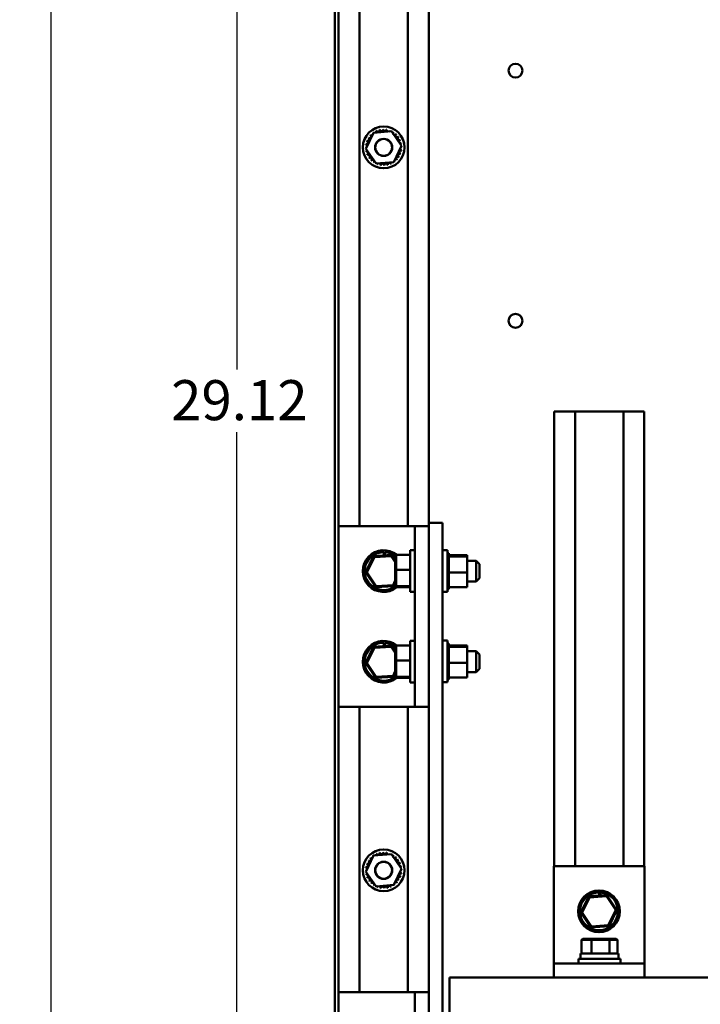
# Model space of a CAD drawing. Units: inches. Extents: x 0.5 to 21.5, y 0.2 to 16.7.
# Drawn here: x 5.5 to 7.6, y 4.3 to 7.2 of the extents above; entities that cross this region are included whole.
import ezdxf

# ---------------------------------------------------------------- set-up
doc = ezdxf.new("R2010")
doc.units = ezdxf.units.IN
doc.header["$MEASUREMENT"] = 0
doc.layers.add('Dimension (ANSI)', color=7, linetype='Continuous', lineweight=25)
doc.layers.add('Visible (ANSI)', color=7, linetype='Continuous', lineweight=50)
doc.styles.add('Note Text (ANSI)', font='tahoma.ttf')
doc.dimstyles.new('Default (ANSI)', dxfattribs={"dimtxt": 0.12, "dimasz": 0.098425, "dimexe": 0.125, "dimexo": 0.0625, "dimgap": 0.031496, "dimtad": 0, "dimtih": 1, "dimtoh": 1, "dimrnd": 1e-08, "dimzin": 0, "dimdsep": 46, "dimtxsty": 'Note Text (ANSI)', "dimcen": 0.09, "dimdle": 0.393701, "dimclrd": 256, "dimclre": 256, "dimclrt": 256, "dimadec": 0, "dimazin": 1, "dimtfac": 1, "dimtofl": 0, "dimtmove": 0, "dimatfit": 3, "dimfxl": 1, "dimtolj": 1, "dimtzin": 4, "dimlwd": -1, "dimlwe": -1, "dimarcsym": 0})

# ---------------------------------------------------------------- blocks, each defined once
blk = doc.blocks.new('*D32')
at = {"layer": 'Defpoints', "color": 0, "transparency": 16777216}
for p in [(6.1662, 8.5232), (6.4709, 8.5232), (6.4392, 3.6698)]:
    blk.add_point(p, dxfattribs=at)
at = {"layer": 'Dimension (ANSI)', "transparency": 16777216}
for p, q in [((6.4084, 8.5232), (6.0412, 8.5232)), ((6.1662, 8.4247), (6.1662, 6.1904)), ((6.1662, 3.7682), (6.1662, 6.0026)), ((6.3767, 3.6698), (6.0412, 3.6698))]:
    blk.add_line(p, q, dxfattribs=at)
for points in [[(6.1498, 8.4247), (6.1826, 8.4247), (6.1662, 8.5232)], [(6.1498, 3.7682), (6.1826, 3.7682), (6.1662, 3.6698)]]:
    blk.add_solid(points, dxfattribs=at)
at = {"layer": 'Dimension (ANSI)', "transparency": 16777216, "insert": (5.969, 6.1589), "char_height": 0.12, "attachment_point": 1, "style": 'Note Text (ANSI)'}
blk.add_mtext('\\A1;29.12', dxfattribs=at)
blk = doc.blocks.new('*D33')
at = {"layer": 'Defpoints', "color": 0, "transparency": 16777216}
for p in [(5.6098, 13.5233), (6.4759, 13.5233), (6.7409, 3.5233)]:
    blk.add_point(p, dxfattribs=at)
at = {"layer": 'Dimension (ANSI)', "transparency": 16777216}
for p, q in [((6.4134, 13.5233), (5.4848, 13.5233)), ((5.6098, 13.4248), (5.6098, 9.2534)), ((5.6098, 3.6217), (5.6098, 9.0655)), ((6.6784, 3.5233), (5.4848, 3.5233))]:
    blk.add_line(p, q, dxfattribs=at)
for points in [[(5.5934, 13.4248), (5.6262, 13.4248), (5.6098, 13.5233)], [(5.5934, 3.6217), (5.6262, 3.6217), (5.6098, 3.5233)]]:
    blk.add_solid(points, dxfattribs=at)
at = {"layer": 'Dimension (ANSI)', "transparency": 16777216, "insert": (5.4113, 9.2219), "char_height": 0.12, "attachment_point": 1, "style": 'Note Text (ANSI)'}
blk.add_mtext('\\A1;60.00', dxfattribs=at)

msp = doc.modelspace()

# ---------------------------------------------------------------- linework, layer by layer
at = {"layer": 'Visible (ANSI)'}
for p, q in [((6.4709, 13.5232), (6.4709, 5.7215)), ((6.5334, 13.5232), (6.5334, 5.7215)), ((6.6784, 13.5232), (6.6784, 5.7215)), ((6.7409, 13.5232), (6.7409, 5.731)), ((6.4592, 3.5399), (6.4592, 13.5066)), ((6.5527, 6.8523), (6.5756, 6.9005)), ((6.5756, 6.9005), (6.6289, 6.9047)), ((6.6289, 6.9047), (6.6591, 6.8607)), ((6.5829, 6.8083), (6.5527, 6.8523)), ((6.6591, 6.8607), (6.6362, 6.8125)), ((6.6362, 6.8125), (6.5829, 6.8083)), ((7.1792, 6.0649), (7.1167, 6.0649)), ((7.1167, 6.0649), (7.1167, 4.7018)), ((7.3242, 6.0649), (7.1792, 6.0649)), ((7.1792, 6.0649), (7.1792, 4.7018)), ((7.3867, 6.0649), (7.3242, 6.0649)), ((7.3242, 6.0649), (7.3242, 4.7018)), ((7.3867, 6.0649), (7.3867, 4.7018)), ((6.7409, 5.731), (6.7409, 4.2537)), ((6.7826, 5.731), (6.7409, 5.731)), ((6.7826, 4.2537), (6.7826, 5.731)), ((6.6576, 5.7215), (6.4709, 5.7215)), ((6.4709, 5.7215), (6.4709, 5.1799)), ((6.6992, 5.7215), (6.6576, 5.7215)), ((6.7409, 5.7215), (6.6992, 5.7215)), ((6.6992, 5.7215), (6.6992, 5.1799)), ((6.6067, 5.6335), (6.6067, 5.6435)), ((6.6079, 5.6336), (6.6079, 5.6434)), ((6.6106, 5.6433), (6.6106, 5.6338)), ((6.6851, 5.524), (6.6851, 5.649)), ((6.6992, 5.649), (6.6851, 5.649)), ((6.7826, 5.649), (6.7967, 5.649)), ((6.7967, 5.649), (6.7967, 5.524)), ((6.8011, 5.6404), (6.7967, 5.6404)), ((6.8011, 5.6404), (6.7967, 5.6404)), ((6.8011, 5.6391), (6.7967, 5.6391)), ((6.8011, 5.639), (6.7967, 5.639)), ((6.8011, 5.6404), (6.8011, 5.6404)), ((6.8011, 5.6391), (6.8011, 5.6404)), ((6.8011, 5.6391), (6.8011, 5.639)), ((6.8011, 5.6358), (6.8011, 5.639)), ((6.5758, 5.6315), (6.5519, 5.5829)), ((6.5558, 5.5832), (6.5779, 5.6283)), ((6.6298, 5.6351), (6.5758, 5.6315)), ((6.5779, 5.6283), (6.5758, 5.6315)), ((6.5779, 5.6283), (6.6281, 5.6316)), ((6.6281, 5.6316), (6.6298, 5.6351)), ((6.6281, 5.6316), (6.6404, 5.6132)), ((6.6404, 5.6192), (6.6298, 5.6351)), ((6.6404, 5.6316), (6.6437, 5.6351)), ((6.6404, 5.6316), (6.6404, 5.5899)), ((6.6437, 5.5901), (6.6437, 5.6351)), ((6.6851, 5.6351), (6.6437, 5.6351)), ((6.8011, 5.6358), (6.7967, 5.6358)), ((6.8011, 5.6356), (6.7967, 5.6356)), ((6.8011, 5.6306), (6.7967, 5.6306)), ((6.8011, 5.6303), (6.7967, 5.6303)), ((6.8011, 5.6237), (6.7967, 5.6237)), ((6.8011, 5.6233), (6.7967, 5.6233)), ((6.8011, 5.6154), (6.7967, 5.6154)), ((6.8011, 5.6149), (6.7967, 5.6149)), ((6.8011, 5.6358), (6.8011, 5.6356)), ((6.8011, 5.6312), (6.8011, 5.6356)), ((6.8559, 5.6347), (6.8011, 5.6347)), ((6.8011, 5.6312), (6.8011, 5.6306)), ((6.8011, 5.6306), (6.8011, 5.6303)), ((6.8559, 5.6305), (6.8011, 5.6305)), ((6.8011, 5.6294), (6.8011, 5.6303)), ((6.8011, 5.6294), (6.8011, 5.6237)), ((6.8011, 5.6237), (6.8011, 5.6233)), ((6.8011, 5.6154), (6.8011, 5.6233)), ((6.8011, 5.6154), (6.8011, 5.6149)), ((6.8011, 5.6059), (6.8011, 5.6149)), ((6.8559, 5.6305), (6.8559, 5.6347)), ((6.8559, 5.5823), (6.8559, 5.6305)), ((6.8559, 5.6178), (6.8834, 5.6178)), ((6.8834, 5.5553), (6.8834, 5.6178)), ((6.8934, 5.6078), (6.8834, 5.6178)), ((6.8934, 5.6078), (6.8934, 5.5653)), ((6.5558, 5.5832), (6.5519, 5.5829)), ((6.5519, 5.5829), (6.582, 5.538)), ((6.5837, 5.5415), (6.5558, 5.5832)), ((6.6404, 5.5899), (6.6437, 5.5901)), ((6.6404, 5.5899), (6.6404, 5.5448)), ((6.6437, 5.5416), (6.6437, 5.5901)), ((6.6851, 5.5901), (6.6437, 5.5901)), ((6.8011, 5.6059), (6.7967, 5.6059)), ((6.8011, 5.6055), (6.7967, 5.6055)), ((6.8011, 5.5958), (6.7967, 5.5958)), ((6.8011, 5.5953), (6.7967, 5.5953)), ((6.8011, 5.5852), (6.7967, 5.5852)), ((6.8011, 5.5847), (6.7967, 5.5847)), ((6.8011, 5.6059), (6.8011, 5.6055)), ((6.8011, 5.5958), (6.8011, 5.6055)), ((6.8011, 5.5958), (6.8011, 5.5953)), ((6.8011, 5.5915), (6.8011, 5.5953)), ((6.8011, 5.5915), (6.8011, 5.5857)), ((6.8011, 5.5852), (6.8011, 5.5857)), ((6.8011, 5.5852), (6.8011, 5.5847)), ((6.8011, 5.5846), (6.8011, 5.5847)), ((6.8011, 5.5846), (6.8011, 5.5823)), ((6.8011, 5.5823), (6.8011, 5.5767)), ((6.8559, 5.5823), (6.8011, 5.5823)), ((6.8559, 5.5383), (6.8559, 5.5823)), ((6.6404, 5.5581), (6.6339, 5.5448)), ((6.636, 5.5416), (6.6404, 5.5506)), ((6.8011, 5.5748), (6.7967, 5.5748)), ((6.8011, 5.5743), (6.7967, 5.5743)), ((6.8011, 5.5647), (6.7967, 5.5647)), ((6.8011, 5.5643), (6.7967, 5.5643)), ((6.8011, 5.5555), (6.7967, 5.5555)), ((6.8011, 5.5551), (6.7967, 5.5551)), ((6.8011, 5.5748), (6.8011, 5.5767)), ((6.8011, 5.5748), (6.8011, 5.5743)), ((6.8011, 5.5647), (6.8011, 5.5743)), ((6.8011, 5.5647), (6.8011, 5.5643)), ((6.8011, 5.5555), (6.8011, 5.5643)), ((6.8011, 5.5555), (6.8011, 5.5551)), ((6.8011, 5.5475), (6.8011, 5.5551)), ((6.8559, 5.5553), (6.8834, 5.5553)), ((6.8934, 5.5653), (6.8834, 5.5553)), ((6.582, 5.538), (6.636, 5.5416)), ((6.5837, 5.5415), (6.582, 5.538)), ((6.6339, 5.5448), (6.5837, 5.5415)), ((6.6339, 5.5448), (6.636, 5.5416)), ((6.6404, 5.5448), (6.6437, 5.5416)), ((6.6404, 5.5448), (6.6404, 5.5415)), ((6.6404, 5.5415), (6.6437, 5.538)), ((6.6437, 5.538), (6.6437, 5.5416)), ((6.6851, 5.5416), (6.6437, 5.5416)), ((6.6851, 5.538), (6.6437, 5.538)), ((6.6992, 5.524), (6.6851, 5.524)), ((6.7826, 5.524), (6.7967, 5.524)), ((6.8011, 5.5475), (6.7967, 5.5475)), ((6.8011, 5.5472), (6.7967, 5.5472)), ((6.8011, 5.541), (6.7967, 5.541)), ((6.8011, 5.5408), (6.7967, 5.5408)), ((6.8011, 5.5363), (6.7967, 5.5363)), ((6.8011, 5.5361), (6.7967, 5.5361)), ((6.8011, 5.5335), (6.7967, 5.5335)), ((6.8011, 5.5334), (6.7967, 5.5334)), ((6.8011, 5.5327), (6.7967, 5.5327)), ((6.8011, 5.5475), (6.8011, 5.5472)), ((6.8011, 5.541), (6.8011, 5.5472)), ((6.8011, 5.541), (6.8011, 5.5408)), ((6.8011, 5.5408), (6.8011, 5.5383)), ((6.8011, 5.5363), (6.8011, 5.5383)), ((6.8559, 5.5383), (6.8011, 5.5383)), ((6.8011, 5.5363), (6.8011, 5.5361)), ((6.8011, 5.5335), (6.8011, 5.5361)), ((6.8011, 5.5335), (6.8011, 5.5334)), ((6.8011, 5.5327), (6.8011, 5.5334)), ((6.6067, 5.3619), (6.6067, 5.3718)), ((6.6079, 5.3619), (6.6079, 5.3718)), ((6.6106, 5.3716), (6.6106, 5.3621)), ((6.6851, 5.2524), (6.6851, 5.3774)), ((6.6992, 5.3774), (6.6851, 5.3774)), ((6.7826, 5.3782), (6.7967, 5.3782)), ((6.7967, 5.3782), (6.7967, 5.2532)), ((6.5758, 5.3598), (6.5519, 5.3113)), ((6.5558, 5.3115), (6.5779, 5.3566)), ((6.6298, 5.3634), (6.5758, 5.3598)), ((6.5779, 5.3566), (6.5758, 5.3598)), ((6.5779, 5.3566), (6.6281, 5.3599)), ((6.6281, 5.3599), (6.6298, 5.3634)), ((6.6281, 5.3599), (6.6404, 5.3415)), ((6.6404, 5.3475), (6.6298, 5.3634)), ((6.6404, 5.3599), (6.6437, 5.3634)), ((6.6404, 5.3599), (6.6404, 5.3182)), ((6.6437, 5.3185), (6.6437, 5.3634)), ((6.6851, 5.3634), (6.6437, 5.3634)), ((6.8011, 5.3695), (6.7967, 5.3695)), ((6.8011, 5.3695), (6.7967, 5.3695)), ((6.8011, 5.3683), (6.7967, 5.3683)), ((6.8011, 5.3681), (6.7967, 5.3681)), ((6.8011, 5.365), (6.7967, 5.365)), ((6.8011, 5.3647), (6.7967, 5.3647)), ((6.8011, 5.3598), (6.7967, 5.3598)), ((6.8011, 5.3595), (6.7967, 5.3595)), ((6.8011, 5.3529), (6.7967, 5.3529)), ((6.8011, 5.3525), (6.7967, 5.3525)), ((6.8011, 5.3445), (6.7967, 5.3445)), ((6.8011, 5.3441), (6.7967, 5.3441)), ((6.8011, 5.3695), (6.8011, 5.3695)), ((6.8011, 5.3683), (6.8011, 5.3695)), ((6.8011, 5.3683), (6.8011, 5.3681)), ((6.8011, 5.365), (6.8011, 5.3681)), ((6.8011, 5.365), (6.8011, 5.3647)), ((6.8011, 5.3604), (6.8011, 5.3647)), ((6.8559, 5.3639), (6.8011, 5.3639)), ((6.8011, 5.3604), (6.8011, 5.3598)), ((6.8011, 5.3598), (6.8011, 5.3595)), ((6.8559, 5.3597), (6.8011, 5.3597)), ((6.8011, 5.3585), (6.8011, 5.3595)), ((6.8011, 5.3585), (6.8011, 5.3529)), ((6.8011, 5.3529), (6.8011, 5.3525)), ((6.8011, 5.3445), (6.8011, 5.3525)), ((6.8011, 5.3445), (6.8011, 5.3441)), ((6.8011, 5.3351), (6.8011, 5.3441)), ((6.8559, 5.3597), (6.8559, 5.3639)), ((6.8559, 5.3115), (6.8559, 5.3597)), ((6.8559, 5.3461), (6.8834, 5.3461)), ((6.8834, 5.2836), (6.8834, 5.3461)), ((6.8934, 5.3361), (6.8834, 5.3461)), ((6.6404, 5.3182), (6.6437, 5.3185)), ((6.6404, 5.3182), (6.6404, 5.2731)), ((6.6437, 5.2699), (6.6437, 5.3185)), ((6.6851, 5.3185), (6.6437, 5.3185)), ((6.8011, 5.3351), (6.7967, 5.3351)), ((6.8011, 5.3346), (6.7967, 5.3346)), ((6.8011, 5.3249), (6.7967, 5.3249)), ((6.8011, 5.3244), (6.7967, 5.3244)), ((6.8011, 5.3144), (6.7967, 5.3144)), ((6.8011, 5.3139), (6.7967, 5.3139)), ((6.8011, 5.3351), (6.8011, 5.3346)), ((6.8011, 5.3249), (6.8011, 5.3346)), ((6.8011, 5.3249), (6.8011, 5.3244)), ((6.8011, 5.3207), (6.8011, 5.3244)), ((6.8011, 5.3207), (6.8011, 5.3149)), ((6.8011, 5.3144), (6.8011, 5.3149)), ((6.8011, 5.3144), (6.8011, 5.3139)), ((6.8011, 5.3138), (6.8011, 5.3139)), ((6.8011, 5.3138), (6.8011, 5.3115)), ((6.8934, 5.3361), (6.8934, 5.2936)), ((6.5558, 5.3115), (6.5519, 5.3113)), ((6.5519, 5.3113), (6.582, 5.2663)), ((6.5837, 5.2698), (6.5558, 5.3115)), ((6.6404, 5.2865), (6.6339, 5.2731)), ((6.8011, 5.3039), (6.7967, 5.3039)), ((6.8011, 5.3034), (6.7967, 5.3034)), ((6.8011, 5.2939), (6.7967, 5.2939)), ((6.8011, 5.2934), (6.7967, 5.2934)), ((6.8011, 5.2847), (6.7967, 5.2847)), ((6.8011, 5.2843), (6.7967, 5.2843)), ((6.8011, 5.3115), (6.8011, 5.3059)), ((6.8559, 5.3115), (6.8011, 5.3115)), ((6.8011, 5.3039), (6.8011, 5.3059)), ((6.8011, 5.3039), (6.8011, 5.3034)), ((6.8011, 5.2939), (6.8011, 5.3034)), ((6.8011, 5.2939), (6.8011, 5.2934)), ((6.8011, 5.2847), (6.8011, 5.2934)), ((6.8011, 5.2847), (6.8011, 5.2843)), ((6.8011, 5.2767), (6.8011, 5.2843)), ((6.8559, 5.2675), (6.8559, 5.3115)), ((6.8559, 5.2836), (6.8834, 5.2836)), ((6.8934, 5.2936), (6.8834, 5.2836)), ((6.582, 5.2663), (6.636, 5.2699)), ((6.5837, 5.2698), (6.582, 5.2663)), ((6.6339, 5.2731), (6.5837, 5.2698)), ((6.6339, 5.2731), (6.636, 5.2699)), ((6.636, 5.2699), (6.6404, 5.2789)), ((6.6404, 5.2731), (6.6437, 5.2699)), ((6.6404, 5.2731), (6.6404, 5.2698)), ((6.6404, 5.2698), (6.6437, 5.2663)), ((6.6437, 5.2663), (6.6437, 5.2699)), ((6.6851, 5.2699), (6.6437, 5.2699)), ((6.6851, 5.2663), (6.6437, 5.2663)), ((6.7826, 5.2532), (6.7967, 5.2532)), ((6.8011, 5.2767), (6.7967, 5.2767)), ((6.8011, 5.2764), (6.7967, 5.2764)), ((6.8011, 5.2702), (6.7967, 5.2702)), ((6.8011, 5.2699), (6.7967, 5.2699)), ((6.8011, 5.2655), (6.7967, 5.2655)), ((6.8011, 5.2653), (6.7967, 5.2653)), ((6.8011, 5.2626), (6.7967, 5.2626)), ((6.8011, 5.2626), (6.7967, 5.2626)), ((6.8011, 5.2619), (6.7967, 5.2619)), ((6.8011, 5.2767), (6.8011, 5.2764)), ((6.8011, 5.2702), (6.8011, 5.2764)), ((6.8011, 5.2702), (6.8011, 5.2699)), ((6.8011, 5.2699), (6.8011, 5.2675)), ((6.8011, 5.2655), (6.8011, 5.2675)), ((6.8559, 5.2675), (6.8011, 5.2675)), ((6.8011, 5.2655), (6.8011, 5.2653)), ((6.8011, 5.2626), (6.8011, 5.2653)), ((6.8011, 5.2626), (6.8011, 5.2626)), ((6.8011, 5.2619), (6.8011, 5.2626)), ((6.6992, 5.2524), (6.6851, 5.2524)), ((6.4709, 5.1799), (6.6576, 5.1799)), ((6.4709, 5.1799), (6.4709, 4.3243)), ((6.5334, 5.1799), (6.5334, 4.3243)), ((6.6576, 5.1799), (6.6992, 5.1799)), ((6.6784, 5.1799), (6.6784, 4.3243)), ((6.6992, 5.1799), (6.7409, 5.1799)), ((6.5527, 4.6856), (6.5756, 4.7338)), ((6.5756, 4.7338), (6.6289, 4.738)), ((6.6289, 4.738), (6.6591, 4.694)), ((6.6591, 4.694), (6.6362, 4.6458)), ((7.1159, 4.4518), (7.1159, 4.7018)), ((7.1159, 4.7018), (7.3876, 4.7018)), ((7.3876, 4.7018), (7.3876, 4.4518)), ((6.5829, 4.6416), (6.5527, 4.6856)), ((6.6362, 4.6458), (6.5829, 4.6416)), ((7.2208, 4.6118), (7.1969, 4.5632)), ((7.2008, 4.5635), (7.2229, 4.6086)), ((7.2748, 4.6154), (7.2208, 4.6118)), ((7.2229, 4.6086), (7.2208, 4.6118)), ((7.2229, 4.6086), (7.2731, 4.6119)), ((7.2517, 4.6138), (7.2517, 4.6238)), ((7.2529, 4.6139), (7.2529, 4.6237)), ((7.2556, 4.6236), (7.2556, 4.6141)), ((7.2731, 4.6119), (7.2748, 4.6154)), ((7.2731, 4.6119), (7.301, 4.5702)), ((7.3049, 4.5705), (7.2748, 4.6154)), ((7.2008, 4.5635), (7.1969, 4.5632)), ((7.1969, 4.5632), (7.227, 4.5183)), ((7.2287, 4.5218), (7.2008, 4.5635)), ((7.301, 4.5702), (7.2789, 4.5251)), ((7.281, 4.5219), (7.3049, 4.5705)), ((7.301, 4.5702), (7.3049, 4.5705)), ((7.227, 4.5183), (7.281, 4.5219)), ((7.2287, 4.5218), (7.227, 4.5183)), ((7.2789, 4.5251), (7.2287, 4.5218)), ((7.2789, 4.5251), (7.281, 4.5219)), ((7.2024, 4.4847), (7.1986, 4.4813)), ((7.1986, 4.4813), (7.2287, 4.4813)), ((7.1986, 4.44), (7.1986, 4.4813)), ((7.2304, 4.4847), (7.2024, 4.4847)), ((7.2304, 4.4847), (7.2287, 4.4813)), ((7.2287, 4.4813), (7.2827, 4.4813)), ((7.2287, 4.44), (7.2287, 4.4813)), ((7.2805, 4.4847), (7.2304, 4.4847)), ((7.3027, 4.4847), (7.2805, 4.4847)), ((7.2805, 4.4847), (7.2827, 4.4813)), ((7.2827, 4.4813), (7.3065, 4.4813)), ((7.2827, 4.44), (7.2827, 4.4813)), ((7.3027, 4.4847), (7.3065, 4.4813)), ((7.3065, 4.44), (7.3065, 4.4813)), ((7.1159, 4.4518), (7.1159, 4.4102)), ((7.1956, 4.44), (7.3095, 4.44)), ((7.1956, 4.44), (7.1956, 4.4243)), ((7.3095, 4.44), (7.3095, 4.4243)), ((7.3876, 4.4518), (7.3876, 4.4102)), ((7.1159, 4.4102), (7.3876, 4.4102)), ((7.1159, 4.4102), (7.1159, 4.3685)), ((7.1901, 4.4243), (7.3151, 4.4243)), ((7.1901, 4.4102), (7.1901, 4.4243)), ((7.3151, 4.4102), (7.3151, 4.4243)), ((7.3876, 4.4102), (7.3876, 4.3685)), ((7.1159, 4.3685), (6.803, 4.3685)), ((6.803, 4.3685), (6.803, 4.0993)), ((7.1159, 4.3685), (7.3876, 4.3685)), ((8.3199, 4.3685), (7.3876, 4.3685)), ((6.6576, 4.3243), (6.4709, 4.3243)), ((6.4709, 4.3243), (6.4709, 3.7826)), ((6.6992, 4.3243), (6.6576, 4.3243)), ((6.7409, 4.3243), (6.6992, 4.3243)), ((6.6992, 4.3243), (6.6992, 3.9662))]:
    msp.add_line(p, q, dxfattribs=at)
for centre, radius in [((7.0009, 7.0866), 0.0208), ((6.6059, 6.8565), 0.0625), ((6.6059, 6.8565), 0.0256), ((6.6059, 6.8565), 0.0252), ((7.0009, 6.3366), 0.0208), ((6.6059, 4.6898), 0.0625), ((6.6059, 4.6898), 0.0256), ((6.6059, 4.6898), 0.0252), ((7.2509, 4.5668), 0.0625)]:
    msp.add_circle(centre, radius, dxfattribs=at)
for centre, radius, start, end in [((6.6059, 6.8565), 0.0539, 113.8826, 114.4295), ((6.5791, 6.9032), 0.00503, 335.3028, 27.1052), ((6.5888, 6.9075), 0.00503, 201.2068, 15.8552), ((6.6059, 6.8565), 0.0539, 102.6326, 103.1795), ((6.5991, 6.9099), 0.00503, 189.9568, 4.6052), ((6.6059, 6.8565), 0.0539, 91.3826, 91.9295), ((6.6096, 6.9102), 0.00503, 178.7068, 353.3552), ((6.6059, 6.8565), 0.0539, 80.1326, 80.6795), ((6.62, 6.9085), 0.00503, 167.4568, 246.682), ((6.62, 6.9085), 0.00503, 302.3365, 342.1052), ((6.6059, 6.8565), 0.0539, 68.8826, 69.4295), ((6.6299, 6.9047), 0.00503, 156.2068, 183.6682), ((6.5577, 6.8805), 0.00503, 246.2068, 60.8552), ((6.6059, 6.8565), 0.0539, 147.6326, 148.1795), ((6.5633, 6.8894), 0.00503, 234.9568, 49.6052), ((6.6059, 6.8565), 0.0539, 136.3826, 136.9295), ((6.5705, 6.8971), 0.00503, 223.7068, 283.2882), ((6.6059, 6.8565), 0.0539, 125.1326, 125.6795), ((6.5705, 6.8971), 0.00503, 25.7303, 38.3552), ((6.5791, 6.9032), 0.00503, 212.4568, 221.2502), ((6.6299, 6.9047), 0.00503, 294.8275, 330.8552), ((6.6388, 6.8991), 0.00503, 144.9568, 319.6052), ((6.6059, 6.8565), 0.0539, 57.6326, 58.1795), ((6.6465, 6.8918), 0.00503, 133.7068, 308.3552), ((6.6059, 6.8565), 0.0539, 46.3826, 46.9295), ((6.6526, 6.8832), 0.00503, 122.4568, 297.1052), ((6.6059, 6.8565), 0.0539, 35.1326, 35.6795), ((6.657, 6.8736), 0.00503, 111.2068, 285.8552), ((6.6059, 6.8565), 0.0539, 23.8826, 24.4295), ((6.5522, 6.8602), 0.00503, 268.7068, 294.5292), ((6.6059, 6.8565), 0.0539, 181.3826, 181.9295), ((6.5525, 6.8497), 0.00503, 75.562, 94.6052), ((6.6059, 6.8565), 0.0539, 170.1326, 170.6795), ((6.5522, 6.8602), 0.00503, 14.4893, 83.3552), ((6.5539, 6.8706), 0.00503, 257.4568, 72.1052), ((6.5525, 6.8497), 0.00503, 279.9568, 323.5482), ((6.6059, 6.8565), 0.0539, 158.8826, 159.4295), ((6.6579, 6.8423), 0.00503, 77.4568, 252.1052), ((6.6596, 6.8528), 0.00503, 194.4893, 263.3552), ((6.6593, 6.8633), 0.00503, 99.9568, 143.5482), ((6.6596, 6.8528), 0.00503, 88.7068, 114.5292), ((6.6593, 6.8633), 0.00503, 255.562, 274.6052), ((6.6059, 6.8565), 0.0539, 12.6326, 13.1795), ((6.6059, 6.8565), 0.0539, 350.1326, 350.6795), ((6.6059, 6.8565), 0.0539, 1.3826, 1.9295), ((6.6059, 6.8565), 0.0539, 192.6326, 193.1795), ((6.5548, 6.8394), 0.00503, 291.2068, 105.8552), ((6.6059, 6.8565), 0.0539, 203.8826, 204.4295), ((6.5592, 6.8297), 0.00503, 302.4568, 117.1052), ((6.6059, 6.8565), 0.0539, 215.1326, 215.6795), ((6.5653, 6.8211), 0.00503, 313.7068, 128.3552), ((6.6059, 6.8565), 0.0539, 226.3826, 226.9295), ((6.5729, 6.8139), 0.00503, 324.9568, 139.6052), ((6.6413, 6.8159), 0.00503, 43.7068, 103.2882), ((6.6485, 6.8235), 0.00503, 54.9568, 229.6052), ((6.6059, 6.8565), 0.0539, 316.3826, 316.9295), ((6.6541, 6.8325), 0.00503, 66.2068, 240.8552), ((6.6059, 6.8565), 0.0539, 327.6326, 328.1795), ((6.6059, 6.8565), 0.0539, 338.8826, 339.4295), ((6.6059, 6.8565), 0.0539, 237.6326, 238.1795), ((6.5819, 6.8083), 0.00503, 114.8275, 150.8552), ((6.5819, 6.8083), 0.00503, 336.2068, 3.6682), ((6.6059, 6.8565), 0.0539, 248.8826, 249.4295), ((6.5918, 6.8045), 0.00503, 122.3365, 162.1052), ((6.5918, 6.8045), 0.00503, 347.4568, 66.682), ((6.6059, 6.8565), 0.0539, 260.1326, 260.6795), ((6.6022, 6.8028), 0.00503, 358.7068, 173.3552), ((6.6059, 6.8565), 0.0539, 271.3826, 271.9295), ((6.6127, 6.8031), 0.00503, 9.9568, 184.6052), ((6.6059, 6.8565), 0.0539, 282.6326, 283.1795), ((6.623, 6.8054), 0.00503, 21.2068, 195.8552), ((6.6326, 6.8097), 0.00503, 155.3028, 207.1052), ((6.6059, 6.8565), 0.0539, 293.8826, 294.4295), ((6.6326, 6.8097), 0.00503, 32.4568, 41.2502), ((6.6413, 6.8159), 0.00503, 205.7303, 218.3552), ((6.6059, 6.8565), 0.0539, 305.1326, 305.6795), ((6.6059, 5.5865), 0.0625, 50.9417, 309.0583), ((6.6059, 5.5865), 0.0569, 89.1905, 307.4463), ((6.6059, 5.5865), 0.0569, 85.2423, 88.0282), ((6.6059, 5.5865), 0.0569, 52.5537, 85.2423), ((6.6059, 5.3149), 0.0625, 50.9417, 309.0583), ((6.6059, 5.3149), 0.0569, 89.1905, 307.4463), ((6.6059, 5.3149), 0.0569, 85.2423, 88.0282), ((6.6059, 5.3149), 0.0569, 52.5537, 85.2423), ((6.5633, 4.7228), 0.00503, 234.9568, 49.6052), ((6.6059, 4.6898), 0.0539, 136.3826, 136.9295), ((6.5705, 4.7304), 0.00503, 223.7068, 283.2882), ((6.6059, 4.6898), 0.0539, 125.1326, 125.6795), ((6.5705, 4.7304), 0.00503, 25.7303, 38.3552), ((6.5791, 4.7366), 0.00503, 212.4568, 221.2502), ((6.6059, 4.6898), 0.0539, 113.8826, 114.4295), ((6.5791, 4.7366), 0.00503, 335.3028, 27.1052), ((6.5888, 4.7409), 0.00503, 201.2068, 15.8552), ((6.6059, 4.6898), 0.0539, 102.6326, 103.1795), ((6.5991, 4.7432), 0.00503, 189.9568, 4.6052), ((6.6059, 4.6898), 0.0539, 91.3826, 91.9295), ((6.6096, 4.7435), 0.00503, 178.7068, 353.3552), ((6.6059, 4.6898), 0.0539, 80.1326, 80.6795), ((6.62, 4.7418), 0.00503, 167.4568, 246.682), ((6.62, 4.7418), 0.00503, 302.3365, 342.1052), ((6.6059, 4.6898), 0.0539, 68.8826, 69.4295), ((6.6299, 4.738), 0.00503, 156.2068, 183.6682), ((6.6299, 4.738), 0.00503, 294.8275, 330.8552), ((6.6388, 4.7324), 0.00503, 144.9568, 319.6052), ((6.6059, 4.6898), 0.0539, 57.6326, 58.1795), ((6.6465, 4.7252), 0.00503, 133.7068, 308.3552), ((6.6059, 4.6898), 0.0539, 46.3826, 46.9295), ((6.6059, 4.6898), 0.0539, 170.1326, 170.6795), ((6.5522, 4.6935), 0.00503, 14.4893, 83.3552), ((6.5539, 4.704), 0.00503, 257.4568, 72.1052), ((6.6059, 4.6898), 0.0539, 158.8826, 159.4295), ((6.5577, 4.7138), 0.00503, 246.2068, 60.8552), ((6.6059, 4.6898), 0.0539, 147.6326, 148.1795), ((6.6526, 4.7166), 0.00503, 122.4568, 297.1052), ((6.6059, 4.6898), 0.0539, 35.1326, 35.6795), ((6.657, 4.7069), 0.00503, 111.2068, 285.8552), ((6.6059, 4.6898), 0.0539, 23.8826, 24.4295), ((6.6593, 4.6966), 0.00503, 99.9568, 143.5482), ((6.6059, 4.6898), 0.0539, 12.6326, 13.1795), ((6.5522, 4.6935), 0.00503, 268.7068, 294.5292), ((6.6059, 4.6898), 0.0539, 181.3826, 181.9295), ((6.5525, 4.683), 0.00503, 75.562, 94.6052), ((6.5525, 4.683), 0.00503, 279.9568, 323.5482), ((6.6059, 4.6898), 0.0539, 192.6326, 193.1795), ((6.5548, 4.6727), 0.00503, 291.2068, 105.8552), ((6.6059, 4.6898), 0.0539, 203.8826, 204.4295), ((6.5592, 4.6631), 0.00503, 302.4568, 117.1052), ((6.6541, 4.6658), 0.00503, 66.2068, 240.8552), ((6.6579, 4.6757), 0.00503, 77.4568, 252.1052), ((6.6596, 4.6861), 0.00503, 194.4893, 263.3552), ((6.6059, 4.6898), 0.0539, 338.8826, 339.4295), ((6.6596, 4.6861), 0.00503, 88.7068, 114.5292), ((6.6593, 4.6966), 0.00503, 255.562, 274.6052), ((6.6059, 4.6898), 0.0539, 350.1326, 350.6795), ((6.6059, 4.6898), 0.0539, 1.3826, 1.9295), ((6.6059, 4.6898), 0.0539, 215.1326, 215.6795), ((6.5653, 4.6545), 0.00503, 313.7068, 128.3552), ((6.6059, 4.6898), 0.0539, 226.3826, 226.9295), ((6.5729, 4.6472), 0.00503, 324.9568, 139.6052), ((6.6059, 4.6898), 0.0539, 237.6326, 238.1795), ((6.5819, 4.6416), 0.00503, 114.8275, 150.8552), ((6.5819, 4.6416), 0.00503, 336.2068, 3.6682), ((6.6059, 4.6898), 0.0539, 248.8826, 249.4295), ((6.5918, 4.6378), 0.00503, 122.3365, 162.1052), ((6.5918, 4.6378), 0.00503, 347.4568, 66.682), ((6.6059, 4.6898), 0.0539, 260.1326, 260.6795), ((6.6022, 4.6361), 0.00503, 358.7068, 173.3552), ((6.6059, 4.6898), 0.0539, 271.3826, 271.9295), ((6.6127, 4.6364), 0.00503, 9.9568, 184.6052), ((6.6059, 4.6898), 0.0539, 282.6326, 283.1795), ((6.623, 4.6388), 0.00503, 21.2068, 195.8552), ((6.6326, 4.6431), 0.00503, 155.3028, 207.1052), ((6.6059, 4.6898), 0.0539, 293.8826, 294.4295), ((6.6326, 4.6431), 0.00503, 32.4568, 41.2502), ((6.6413, 4.6492), 0.00503, 205.7303, 218.3552), ((6.6059, 4.6898), 0.0539, 305.1326, 305.6795), ((6.6413, 4.6492), 0.00503, 43.7068, 103.2882), ((6.6485, 4.6569), 0.00503, 54.9568, 229.6052), ((6.6059, 4.6898), 0.0539, 316.3826, 316.9295), ((6.6059, 4.6898), 0.0539, 327.6326, 328.1795), ((7.2509, 4.5668), 0.0569, 89.1905, 85.2423), ((7.2509, 4.5668), 0.0569, 85.2423, 88.0282)]:
    msp.add_arc(centre, radius, start, end, dxfattribs=at)

# ---------------------------------------------------------------- dimensions: what is measured, and where the dimension line sits
at = {"layer": 'Dimension (ANSI)'}
for base, p1, p2, picture, middle in [((5.6098, 13.5233), (6.7409, 3.5233), (6.4759, 13.5233), '*D33', (5.6098, 9.1594)), ((6.1662, 8.5232), (6.4392, 3.6698), (6.4709, 8.5232), '*D32', (6.1662, 6.0965))]:
    dim = msp.add_linear_dim(base=base, p1=p1, p2=p2, angle=90, dimstyle='Default (ANSI)', override={"dimgap": 0.031496, "dimdec": 2, "dimlfac": 6, "dimtol": 0, "dimlim": 0, "dimtp": 0, "dimtm": 0, "dimtdec": 2, "dimatfit": 1}, dxfattribs=at)
    dim.commit()
    dim.dimension.update_dxf_attribs({"geometry": picture, "text_midpoint": middle, "dimtype": 160})

doc.saveas('drawing.dxf')
